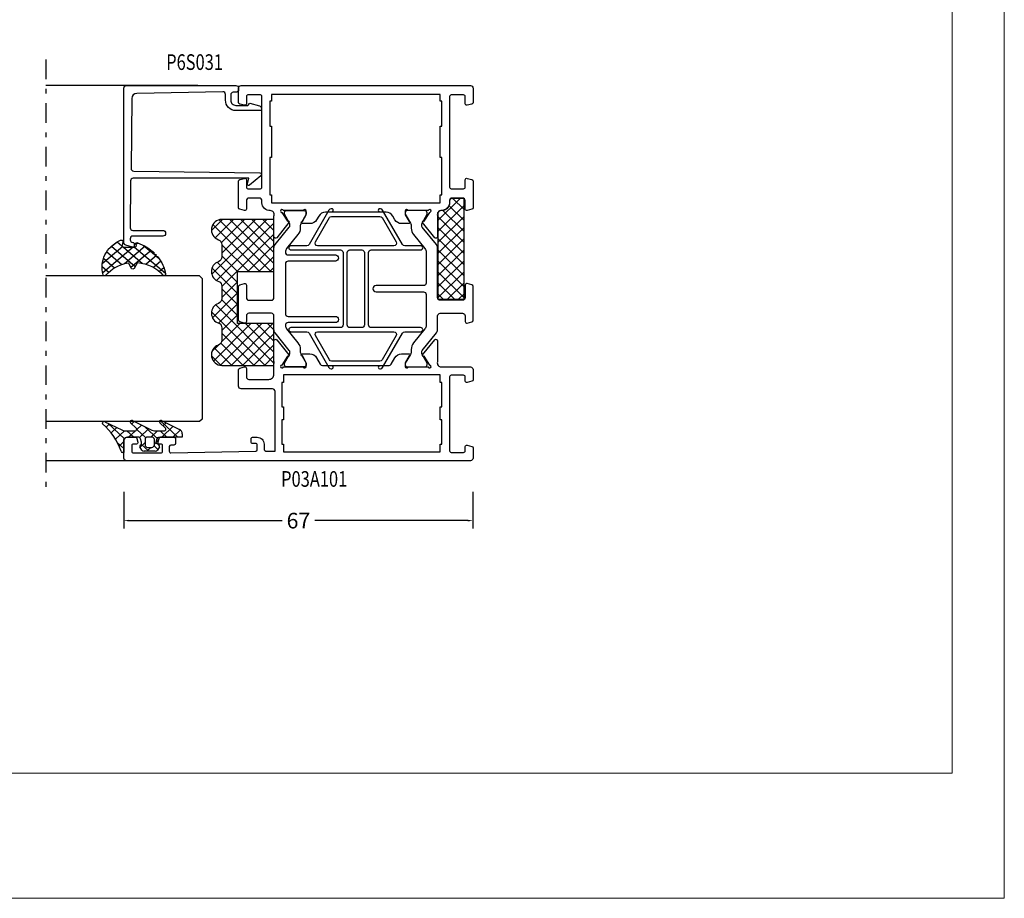
# Model space of a CAD drawing. Units: millimetres. Extents: x -1817 to 21, y -1445 to 1008.
# Drawn here: x -584 to -395, y -1445 to -1276 of the extents above; entities that cross this region are included whole.
import ezdxf
from ezdxf.enums import TextEntityAlignment as Align

# ---------------------------------------------------------------- set-up
doc = ezdxf.new("R2010")
doc.units = ezdxf.units.MM
doc.header["$LTSCALE"] = 0.838525
doc.linetypes.add('OGLT0', pattern=[10, 4.5, -2.2, 1.1, -2.2])
doc.layers.get('Defpoints').update_dxf_attribs({"lineweight": 5})
doc.layers.add('Frame Border', color=1, linetype='Continuous', lineweight=5)
doc.layers.add('PROFIL', color=7, linetype='Continuous', lineweight=5)
doc.styles.add('ORGADATA', font='txt', dxfattribs={"oblique": 1})
doc.styles.get("Standard").update_dxf_attribs({"font": 'txt.shx', "oblique": 1})
doc.dimstyles.new('ORGADATA', dxfattribs={"dimtxt": 0.18, "dimasz": 0.18, "dimexe": 0.18, "dimexo": 0.625, "dimgap": 0.09, "dimtad": 1, "dimtih": 1, "dimtoh": 1, "dimdec": 4, "dimzin": 0, "dimdsep": 46, "dimtxsty": 'Standard', "dimcen": 0.09, "dimadec": 0, "dimazin": 0, "dimtfac": 1, "dimtdec": 4, "dimtofl": 0, "dimtmove": 2, "dimatfit": 3, "dimfxl": 1, "dimtolj": 1, "dimtzin": 0, "dimarcsym": 0})

# ---------------------------------------------------------------- blocks, each defined once
blk = doc.blocks.new('BLY_P03A101')
at = {"color": 7, "linetype": 'Continuous'}
for points in [[(1.8, 38), (13.3, 38, 0.414214), (13.8, 38.5), (13.8, 44.5, -0.414214), (14.3, 45), (17.458846, 45, -0.339454), (17.748623, 44.777646), (17.989778, 43.877646, -0.493145), (17.7, 43.5), (16.1, 43.5, 0.414214), (15.6, 43), (15.6, 39.2, 0.414214), (16.6, 38.2), (18.480742, 38.2, 0.164316), (18.960318, 38.180093, -0.071179), (19.10053, 38.200155), (23.008438, 38.200155, -0.70673), (23.197234, 37.667011), (20.304436, 35.324469, -0.947228), (20.036634, 35.620801), (18.342627, 36.720903, 0.309121), (18.1, 36.95, 0.843039), (18, 36.367157), (18, 32.582843, 0.843039), (18.1, 32), (18.8, 32), (20.1, 32.75, -1), (20.5, 32.75), (20.5, 31.307244, -0.268035), (19.749584, 30.007965), (18.550139, 29.315978, 0.268035), (18.3, 28.882885), (18.3, 16.117115, 0.268035), (18.550139, 15.684022), (19.749584, 14.992035, -0.268035), (20.5, 13.692756), (20.5, 12.25, -1), (20.1, 12.25), (18.8, 13), (18.1, 13, 0.843039), (18, 12.417157), (18, 8.632843, 0.843039), (18.1, 8.05, 0.309121), (18.342627, 8.279097), (20.036634, 9.379199, -0.947228), (20.304436, 9.675531), (23.197234, 7.332989, -0.70673), (23.008438, 6.799845), (19.10053, 6.799845, -0.071179), (18.960318, 6.819907, 0.500138), (18, 6.1), (18, 0.5, -0.414214), (17.5, 0), (15.541154, 0, -0.339454), (15.251377, 0.222354), (15.010222, 1.122354, -0.493145), (15.3, 1.5), (16.1, 1.5, 0.414214), (16.4, 1.8), (16.4, 4.2, 0.414214), (16.1, 4.5), (1.9, 4.5, 0.414214), (1.6, 4.2), (1.6, 1.8, 0.414214), (1.9, 1.5), (2.7, 1.5, -0.493145), (2.989778, 1.122354), (2.748623, 0.222354, -0.339454), (2.458846, 0), (0.5, 0, -0.414214), (0, 0.5), (0, 66.5, -0.414214), (0.5, 67), (4, 67, -0.414214), (4.5, 66.5), (4.5, 64.787564, -0.339454), (4.277646, 64.497787), (3.577646, 64.310222, -0.493145), (3.2, 64.6), (3.2, 65.2, 0.414214), (2.9, 65.5), (1.8, 65.5, 0.414214), (1.5, 65.2), (1.5, 59.9, 0.414214), (1.8, 59.6), (2.9, 59.6, 0.414214), (3.2, 59.9), (3.2, 60.5, -0.493145), (3.577646, 60.789778), (4.277646, 60.602213, -0.339454), (4.5, 60.312436), (4.5, 57.4, -0.414214), (4.2, 57.1), (3.311297, 57.1, -0.408834), (3.011348, 57.394479), (3.000102, 58.005521, 0.408834), (2.700152, 58.3), (1.8, 58.3, 0.419614), (1.500051, 57.994479), (1.800051, 41.694479, 0.408834), (2.1, 41.4), (3.000152, 41.4, 0.419614), (3.300102, 41.705521), (3.289255, 42.294864, -0.419614), (3.589204, 42.600385), (4.2, 42.600385, -0.414214), (4.5, 42.300385), (4.5, 41.400385, -0.414214), (3.2, 40.100385), (2.3, 40.100385, 0.414214), (1.8, 39.600385), (1.8, 38)], [(31.3, 38.2), (40.845881, 38.2, -0.171831), (41.475202, 37.977146), (44.828835, 35.261427, 0.171831), (45.143496, 35.15), (45.347372, 35.15, 0.131652), (45.597372, 35.216987), (47.3, 36.2), (47.6, 36.2, -0.414214), (48, 35.8), (48, 32.4, -0.414214), (47.6, 32), (47.3, 32), (45.586603, 32.98923, 0.131653), (44.986603, 33.15), (44.648633, 33.15, -0.171831), (43.389992, 33.595708), (40.696141, 35.777146, 0.171831), (40.066821, 36), (40, 36, 0.414214), (39.5, 35.5), (39.5, 26.4, -1), (38.3, 26.4), (38.3, 35.5, 0.414214), (37.8, 36), (28.2, 36, 0.414214), (27.7, 35.5), (27.7, 26.4, -1), (26.5, 26.4), (26.5, 35.5, 0.414214), (26, 36), (25.933179, 36, 0.171831), (25.303859, 35.777146), (22.610008, 33.595708, -0.171831), (21.351367, 33.15), (21.013397, 33.15, 0.131653), (20.413397, 32.98923), (18.7, 32), (18.4, 32, -0.414214), (18, 32.4), (18, 35.8, -0.414214), (18.4, 36.2), (18.7, 36.2), (20.402628, 35.216987, 0.131652), (20.652628, 35.15), (20.856504, 35.15, 0.171831), (21.171165, 35.261427), (24.524798, 37.977146, -0.171831), (25.154119, 38.2), (27.8, 38.2, 0.414214), (28.3, 38.7), (28.3, 43, 0.414214), (27.8, 43.5), (26.7, 43.5, -0.493145), (26.410222, 43.877646), (26.651377, 44.777646, -0.339454), (26.941154, 45), (33.458846, 45, -0.339454), (33.748623, 44.777646), (33.989778, 43.877646, -0.493145), (33.7, 43.5), (31.3, 43.5, 0.414214), (30.8, 43), (30.8, 38.7, 0.414214), (31.3, 38.2)], [(52.5, 40.5), (69.9, 40.5, 0.414214), (70.2, 40.8), (70.2, 43.2, 0.414214), (69.9, 43.5), (68.5, 43.5, -0.493145), (68.210222, 43.877646), (68.451377, 44.777646, -0.339454), (68.741154, 45), (71.5, 45, -0.414214), (72, 44.5), (72, 0.5, -0.414214), (71.5, 0), (68.741154, 0, -0.339454), (68.451377, 0.222354), (68.210222, 1.122354, -0.493145), (68.5, 1.5), (69.9, 1.5, 0.414214), (70.2, 1.8), (70.2, 4.2, 0.414214), (69.9, 4.5), (52.5, 4.5, 0.414214), (52.2, 4.2), (52.2, 1.8, 0.414214), (52.5, 1.5), (53.9, 1.5, -0.493145), (54.189778, 1.122354), (53.948623, 0.222354, -0.339454), (53.658846, 0), (48.541154, 0, -0.339454), (48.251377, 0.222354), (48.010222, 1.122354, -0.493145), (48.3, 1.5), (49.9, 1.5, 0.414214), (50.4, 2), (50.4, 4, 0.414214), (49.9, 4.5), (49.5, 4.5, -0.432397), (48, 6.1, 0.500138), (47.039682, 6.819907, -0.071179), (46.89947, 6.799845), (42.991562, 6.799845, -0.70673), (42.802766, 7.332989), (45.695564, 9.675531, -0.947228), (45.963366, 9.379199), (47.657373, 8.279097, 0.309121), (47.9, 8.05, 0.843039), (48, 8.632843), (48, 12.417157, 0.843039), (47.9, 13), (47.2, 13), (45.9, 12.25, -1), (45.5, 12.25), (45.5, 13.692756, -0.268035), (46.250416, 14.992035), (46.949584, 15.3954, 0.268035), (47.7, 16.694679), (47.7, 28.305321, 0.268035), (46.949584, 29.6046), (46.250416, 30.007965, -0.268035), (45.5, 31.307244), (45.5, 32.75, -1), (45.9, 32.75), (47.2, 32), (47.9, 32, 0.843039), (48, 32.582843), (48, 36.367157, 0.843039), (47.9, 36.95, 0.309121), (47.657373, 36.720903), (45.963366, 35.620801, -0.947228), (45.695564, 35.324469), (42.802766, 37.667011, -0.70673), (42.991562, 38.200155), (46.89947, 38.200155, -0.071179), (47.039682, 38.180093, 0.500138), (48, 38.9, -0.432397), (49.5, 40.5), (49.9, 40.5, 0.414214), (50.4, 41), (50.4, 43, 0.414214), (49.9, 43.5), (48.3, 43.5, -0.493145), (48.010222, 43.877646), (48.251377, 44.777646, -0.339454), (48.541154, 45), (53.658846, 45, -0.339454), (53.948623, 44.777646), (54.189778, 43.877646, -0.493145), (53.9, 43.5), (52.5, 43.5, 0.414214), (52.2, 43.2), (52.2, 40.8, 0.414214), (52.5, 40.5)], [(25.55, 10.05), (25.55, 19.55, -0.414214), (26.05, 20.05), (39.95, 20.05, -0.414214), (40.45, 19.55), (40.45, 10.05, 1), (41.25, 10.05), (41.25, 13.1, -0.267949), (41.5, 13.533013), (48.1, 17.343524, 0.267949), (48.35, 17.776537), (48.35, 17.892007, 0.57735), (47.9, 18.151815), (47.7, 18.036345), (47.7, 26.963655), (47.9, 26.848185, 0.57735), (48.35, 27.107993), (48.35, 27.223463, 0.267949), (48.1, 27.656476), (41.5, 31.466987, -0.267949), (41.25, 31.9), (41.25, 34.95, 1), (40.45, 34.95), (40.45, 25.45, -0.414214), (39.95, 24.95), (26.05, 24.95, -0.414214), (25.55, 25.45), (25.55, 34.95, 1), (24.75, 34.95), (24.75, 31.9, -0.267949), (24.5, 31.466987), (17.9, 27.656476, 0.267949), (17.65, 27.223463), (17.65, 27.107993, 0.57735), (18.1, 26.848185), (18.3, 26.963655), (18.3, 18.036345), (18.1, 18.151815, 0.57735), (17.65, 17.892007), (17.65, 17.776537, 0.267949), (17.9, 17.343524), (24.5, 13.533013, -0.267949), (24.75, 13.1), (24.75, 10.05, 1), (25.55, 10.05)], [(24.5, 14.745448, -0.267949), (24, 14.745448), (19.35, 17.430127, -0.267949), (19.1, 17.86314), (19.1, 27.13686, -0.267949), (19.35, 27.569873), (24, 30.254552, -0.57735), (24.75, 29.821539), (24.75, 15.178461, -0.267949), (24.5, 14.745448)], [(41.25, 15.178461), (41.25, 29.821539, -0.57735), (42, 30.254552), (46.65, 27.569873, -0.267949), (46.9, 27.13686), (46.9, 17.86314, -0.267949), (46.65, 17.430127), (42, 14.745448, -0.57735), (41.25, 15.178461)], [(25.55, 21.35), (25.55, 23.65, -0.414214), (26.05, 24.15), (39.95, 24.15, -0.414214), (40.45, 23.65), (40.45, 21.35, -0.414214), (39.95, 20.85), (26.05, 20.85, -0.414214), (25.55, 21.35)], [(31.3, 6.8), (40.845881, 6.8, 0.171831), (41.475202, 7.022854), (44.828835, 9.738573, -0.171831), (45.143496, 9.85), (45.347372, 9.85, -0.131652), (45.597372, 9.783013), (47.3, 8.8), (47.6, 8.8, 0.414214), (48, 9.2), (48, 12.6, 0.414214), (47.6, 13), (47.3, 13), (45.586603, 12.01077, -0.131653), (44.986603, 11.85), (44.648633, 11.85, 0.171831), (43.389992, 11.404292), (40.696141, 9.222854, -0.171831), (40.066821, 9), (34.1, 9, -0.414214), (33.6, 9.5), (33.6, 18.6, 1), (32.4, 18.6), (32.4, 9.5, -0.414214), (31.9, 9), (25.933179, 9, -0.171831), (25.303859, 9.222854), (22.610008, 11.404292, 0.171831), (21.351367, 11.85), (21.013397, 11.85, -0.131653), (20.413397, 12.01077), (18.7, 13), (18.4, 13, 0.414214), (18, 12.6), (18, 9.2, 0.414214), (18.4, 8.8), (18.7, 8.8), (20.402628, 9.783013, -0.131652), (20.652628, 9.85), (20.856504, 9.85, -0.171831), (21.171165, 9.738573), (24.524798, 7.022854, 0.171831), (25.154119, 6.8), (27.8, 6.8, -0.414214), (28.3, 6.3), (28.3, 2, -0.414214), (27.8, 1.5), (26.7, 1.5, 0.493145), (26.410222, 1.122354), (26.651377, 0.222354, 0.339454), (26.941154, 0), (33.458846, 0, 0.339454), (33.748623, 0.222354), (33.989778, 1.122354, 0.493145), (33.7, 1.5), (31.3, 1.5, -0.414214), (30.8, 2), (30.8, 6.3, -0.414214), (31.3, 6.8)]]:
    blk.add_lwpolyline(points, format="xyb", close=True, dxfattribs=at)
for points in [[(58.2, 39), (51, 39), (51, 38.7), (49.5, 38.7), (49.5, 6.3), (51, 6.3), (51, 6), (58.2, 6), (58.2, 6.3), (64.2, 6.3), (64.2, 6), (69, 6), (69, 6.3), (70.3, 6.3), (70.3, 38.7), (69, 38.7), (69, 39), (64.2, 39), (64.2, 38.7), (58.2, 38.7), (58.2, 39)], [(15, 36.7), (10.35, 36.7), (10.35, 36.4), (7.85, 36.4), (7.85, 36.7), (3.2, 36.7), (3.2, 36.4), (1.7, 36.4), (1.7, 6.3), (3.2, 6.3), (3.2, 6), (7.85, 6), (7.85, 6.3), (10.35, 6.3), (10.35, 6), (15, 6), (15, 6.3), (16.5, 6.3), (16.5, 36.4), (15, 36.4), (15, 36.7)]]:
    blk.add_lwpolyline(points, close=True, dxfattribs=at)
blk = doc.blocks.new('BLY_AGS901', base_point=(-13.864072, 16.3))
at = {"color": 7, "linetype": 'Continuous'}
for p, q in [((-13.860366, 18.152837), (-10.713203, 21.3)), ((-13.856115, 20.278408), (-12.834524, 21.3)), ((-13.591883, 16.3), (-8.591883, 21.3)), ((-13.591883, 21.3), (-8.591883, 16.3)), ((-11.470563, 16.3), (-6.470563, 21.3)), ((-11.470563, 21.3), (-6.470563, 16.3)), ((-9.349242, 16.3), (-4.349242, 21.3)), ((-9.349242, 21.3), (-4.349242, 16.3)), ((-7.227922, 16.3), (-2.227922, 21.3)), ((-7.227922, 21.3), (-2.227922, 16.3)), ((-5.106602, 16.3), (-0.106602, 21.3)), ((-5.106602, 21.3), (-0.106602, 16.3)), ((-2.985281, 16.3), (2.014719, 21.3)), ((-2.985281, 21.3), (2.014719, 16.3)), ((-0.863961, 21.3), (4.136039, 16.3)), ((1.257359, 21.3), (5.495928, 17.061431)), ((-13.857783, 19.44458), (-10.713203, 16.3)), ((-0.863961, 16.3), (3.188204, 20.352165)), ((1.257359, 16.3), (4.148973, 19.191614)), ((-13.862017, 17.327493), (-12.834524, 16.3)), ((3.37868, 16.3), (5.495928, 18.417248))]:
    blk.add_line(p, q, dxfattribs=at)
blk.add_lwpolyline([(2.665928, 21.3), (-13.854072, 21.3), (-13.864072, 16.3), (5.495928, 16.3), (5.495928, 18.65), (5.495928, 18.57, 0.511199), (4.974704, 19.066581), (4.976288, 19.055995, -0.449613), (3.145928, 20.78, 0.511199), (2.656832, 21.293368), (2.665928, 21.3)], format="xyb", close=True, dxfattribs=at)
blk = doc.blocks.new('BLY_AGS900', base_point=(-13.205244, 13.2))
at = {"color": 7, "linetype": 'Continuous'}
for p, q in [((-13.204226, 21.25822), (-9.813645, 24.648801)), ((-13.20089, 14.897595), (-2.917094, 25.181391)), ((-13.196479, 23.387288), (-11.387288, 25.196479)), ((-12.387634, 24.815713), (-5.2, 17.62808)), ((-10.546301, 25.095701), (-9.310326, 23.859726)), ((-4.082878, 24.996239), (0.713361, 20.2)), ((0.586797, 20.2), (5.472072, 25.085276)), ((4.268905, 25.129737), (14.8, 14.598642)), ((4.8, 15.927922), (13.802616, 24.930538)), ((12.687112, 25.196812), (14.8, 23.083924)), ((-13.203114, 19.138012), (-8.953348, 23.387778)), ((-13.202002, 17.017803), (-7.021958, 23.197848)), ((-13.184045, 23.490805), (-5.2, 15.506759)), ((-12.777164, 13.2), (-1.589198, 24.387966)), ((-8.710274, 23.259674), (-5.2, 19.7494)), ((-6.526336, 23.197056), (-3.52928, 20.2)), ((-5.083894, 23.875935), (-1.407959, 20.2)), ((-3.655844, 20.2), (-0.623246, 23.232598)), ((-1.534524, 20.2), (1.46255, 23.197074)), ((-0.164991, 23.199673), (2.834681, 20.2)), ((1.959722, 23.19628), (11.956002, 13.2)), ((2.708117, 20.2), (6.594508, 24.086391)), ((3.070302, 24.20702), (14.077322, 13.2)), ((4.8, 13.806602), (14.727394, 23.733996)), ((4.8, 20.170563), (7.829311, 23.199873)), ((4.8, 18.049242), (9.949285, 23.198527)), ((8.320401, 23.199562), (14.8, 16.719963)), ((10.362606, 23.278677), (14.8, 18.841283)), ((11.272078, 24.490525), (14.8, 20.962603)), ((-13.204295, 21.389734), (-5.2, 13.385439)), ((6.314719, 13.2), (14.8, 21.685281)), ((-13.203182, 19.2673), (-7.135881, 13.2)), ((8.436039, 13.2), (14.8, 19.563961)), ((-13.202069, 17.144867), (-9.257202, 13.2)), ((-10.655844, 13.2), (-5.2, 18.655844)), ((4.8, 18.234681), (9.834681, 13.2)), ((10.557359, 13.2), (14.8, 17.442641)), ((-8.534524, 13.2), (-5.2, 16.534524)), ((4.8, 16.113361), (7.713361, 13.2)), ((12.67868, 13.2), (14.8, 15.32132)), ((-13.200956, 15.022434), (-11.378522, 13.2)), ((-6.413203, 13.2), (-5.2, 14.413203)), ((4.8, 13.992041), (5.592041, 13.2)), ((14.792929, 13.192929), (14.807071, 13.207071))]:
    blk.add_line(p, q, dxfattribs=at)
blk.add_lwpolyline([(-9.309999, 23.87, 0.84268), (-13.205244, 23.2), (-13.2, 13.2), (-5.2, 13.2), (-5.2, 20.2), (4.8, 20.2), (4.8, 13.2), (14.8, 13.2), (14.8, 23.2, 0.84268), (10.914942, 23.868248, -0.318447), (9.969984, 23.198514), (7.63, 23.2, -0.318447), (6.686455, 23.868756, 0.720182), (2.890493, 23.799773, -0.298487), (1.970387, 23.196263), (-0.37, 23.2, -0.318447), (-1.313545, 23.868755, 0.720182), (-5.109507, 23.799773, -0.298487), (-6.029613, 23.196263), (-8.37, 23.2, -0.318447), (-9.309999, 23.87)], format="xyb", close=True, dxfattribs=at)
blk = doc.blocks.new('BLY_P6S031')
at = {"color": 7, "linetype": 'Continuous'}
blk.add_lwpolyline([(12.703428, 25.138287), (3.703428, 25.199988, 0.416223), (3.2, 24.7), (3.2, 18.9, -0.414214), (2.7, 18.4), (2.6, 18.4, -0.414214), (2.1, 18.9), (2.1, 24.7, 0.414214), (1.6, 25.2), (1.4, 25.2, 0.414214), (0.9, 24.7, -0.414214), (0.6, 24.4), (0.3, 24.4, -0.493145), (0.010222, 24.777646), (0.345631, 26.02941, -0.339454), (0.828594, 26.4), (30.5, 26.4, -0.414214), (31, 25.9), (31, 4.9, -0.414214), (30.5, 4.4), (30.2, 4.4, -0.414214), (29.7, 4.9), (29.7, 5.4, 0.414214), (29.2, 5.9), (28.2, 5.9, 0.414214), (27.2, 4.9), (27.2, 2.6), (27.6, 2.2), (27.109811, 0.37059, -0.339454), (26.626848, 0), (26.5, 0, -0.414214), (26.2, 0.3), (26.2, 4.9, -0.414214), (28.2, 6.9), (29.300083, 6.9, 0.419548), (29.8, 7.409089), (29.499835, 23.918179, 0.406355), (28.508727, 24.899962), (15.104303, 25.016941, 0.412222), (14.6, 24.524726), (14.223623, 0.29534, -0.69483), (13.693641, 0.107408), (11.858489, 2.294457, -0.73323), (12.114705, 2.696635), (13.2, 2.405831), (13.2, 24.638298, 0.412207), (12.703428, 25.138287)], format="xyb", close=True, dxfattribs=at)
blk = doc.blocks.new('BLY_AGS305', base_point=(1.6, 8))
at = {"color": 7, "linetype": 'Continuous'}
for p, q in [((1.520859, 8.270101), (5.413939, 12.163181)), ((1.6, 6.227922), (7.447211, 12.075134)), ((4.144987, 11.912372), (6.284949, 9.772411)), ((5.980301, 12.198379), (7.27994, 10.898739)), ((0.535516, 9.406079), (1.924873, 10.795435)), ((1.429001, 10.385717), (5.990196, 5.824523)), ((2.658207, 11.277832), (5.546567, 8.389472)), ((0.430617, 9.262781), (1.3276, 8.365799)), ((1.416688, 3.923289), (5.371044, 7.877646)), ((1.598728, 8.094671), (5.291712, 4.401687)), ((0.663594, 5.291517), (1.097711, 5.725633)), ((1.6, 5.972078), (7.53844, 0.033638)), ((2.35869, 2.743971), (6.26299, 6.648271)), ((1.219274, 4.231483), (3.615093, 1.835665)), ((3.56108, 1.825041), (5.48894, 3.752901)), ((4.782635, 0.925276), (6.199371, 2.342012)), ((3.826003, 1.624755), (4.195629, 1.255129)), ((6.293637, 0.314957), (7.170005, 1.191325))]:
    blk.add_line(p, q, dxfattribs=at)
blk.add_lwpolyline([(7.96942, 11.441199, 0.644402), (7.874733, 11.979323, 0.339053), (0.038913, 8.647761, 0.634053), (0.352094, 8.204558), (1.247906, 8.362513, -0.466308), (1.6, 8.067071), (1.6, 5.947214, -0.648232), (1.1, 5.723607, 0.80284), (0.624312, 5.381696, 0.113258), (2.998971, 2.131022, -1), (3.301184, 1.868978), (3.463751, 1.752479, -1), (3.788885, 1.519481, 0.119839), (7.762243, 0.002386, 0.787252), (7.96942, 0.547582, -0.224533), (5.121735, 5.419553), (6.426785, 6.028108, 0.63707), (6.426785, 6.571892), (5.197726, 7.145012, -0.201527), (7.96942, 11.441199)], format="xyb", close=True, dxfattribs=at)
blk = doc.blocks.new('BLY_AGS100', base_point=(3.1, 11.2))
at = {"color": 7, "linetype": 'Continuous'}
for p, q in [((2.8031, 11.096307), (5.96847, 14.261677)), ((4.01443, 13.654323), (5.100808, 12.567945)), ((5.176816, 14.613258), (5.819397, 13.970677)), ((0.785472, 11.2), (2.04961, 12.464138)), ((1.301243, 12.124869), (2.226112, 11.2)), ((2.725922, 12.821511), (4.438621, 11.108812)), ((0, 11.304792), (0.104792, 11.2)), ((3.136469, 9.308356), (4.436469, 10.608356)), ((3.136469, 10.289643), (4.439389, 8.986723)), ((5.842231, 9.705201), (6.339338, 9.208095)), ((0.919909, 7.091796), (1.69197, 7.863857)), ((1.085883, 8.097589), (2.038172, 7.145299)), ((2.968538, 7.019105), (4.682757, 8.733324)), ((3.068655, 8.236137), (4.875567, 6.429225)), ((4.694716, 8.731396), (5.607452, 7.81866)), ((0.236469, 6.408356), (0.919909, 7.091796)), ((0.236469, 6.825682), (1.036469, 6.025682)), ((2.608359, 4.537606), (5.293615, 7.222861)), ((3.136469, 6.047002), (4.436469, 4.747002)), ((0.620521, 4.671088), (1.343057, 5.393624)), ((1.707451, 5.354701), (2.493867, 4.568284)), ((3.136469, 2.944395), (4.436469, 4.244395)), ((3.136469, 0.823075), (6.531123, 4.217728)), ((3.136469, 3.925682), (5.342366, 1.719785)), ((5.457037, 3.726435), (6.074252, 3.10922)), ((3.136469, 1.804361), (4.591947, 0.348884))]:
    blk.add_line(p, q, dxfattribs=at)
for points in [[(0.486469, 7.751517), (1.120003, 8.117288, -0.396012), (1.519928, 8.023425, 0.322108), (2.065879, 7.817037), (2.765879, 8.004602, 0.339454), (3.136469, 8.487564), (3.136469, 10.5, 0.414214), (2.436469, 11.2), (0, 11.2), (0, 11.443551, -0.366859), (0.25092, 11.739509, 0.128726), (5.862239, 15.296994, -0.837623), (6.290332, 14.889973), (4.602152, 11.594537, 0.147021), (4.436469, 11.043253), (4.436469, 9.028476, 0.667211), (4.948033, 8.815777), (6.044472, 9.906361, -0.858805), (6.521463, 9.553848), (4.55171, 5.814404, 0.121802), (4.436469, 5.348356), (4.436469, 3.432848, 0.667211), (4.948033, 3.220149), (6.044472, 4.310733, -0.858805), (6.521463, 3.95822), (4.717729, 0.533953, -0.278368), (3.832969, 0), (3.136469, 0), (3.136469, 4.012436, 0.339454), (2.765879, 4.495398), (2.065879, 4.682963, 0.322108), (1.519928, 4.476575, -0.396012), (1.120003, 4.382712), (0.486469, 4.748483, -0.267949), (0.236469, 5.181495), (0.236469, 7.318505, -0.267949), (0.486469, 7.751517)], [(1.036469, 6.645299), (1.036469, 5.854701, 0.414214), (1.536469, 5.354701), (2.636469, 5.354701, 0.414214), (3.136469, 5.854701), (3.136469, 6.645299, 0.414214), (2.636469, 7.145299), (1.536469, 7.145299, 0.414214), (1.036469, 6.645299)]]:
    blk.add_lwpolyline(points, format="xyb", close=True, dxfattribs=at)
blk = doc.blocks.new('*U1266', base_point=(-77, -102))
at = {"color": 7, "linetype": 'Continuous'}
for p, q in [((-64, -72), (-64.5, -72.5)), ((-64.5, -72.5), (-64.5, -102)), ((-37, -72), (-64, -72)), ((-36.5, -72.5), (-37, -72)), ((-36.5, -72.5), (-36.5, -102)), ((0, -72.799999), (0, -102)), ((-72, -86), (-72, -102))]:
    blk.add_line(p, q, dxfattribs=at)
at = {"color": 7, "linetype": 'OGLT0'}
blk.add_line((5, -102), (-77, -102), dxfattribs=at)
blk = doc.blocks.new('*D1312')
at = {"color": 0, "lineweight": -2, "transparency": 16777216}
for p, q in [((-564.07, -1367.02), (-564.07, -1374.02)), ((-497.07, -1367.02), (-497.07, -1374.02)), ((-563.07, -1372.52), (-533.69, -1372.52)), ((-498.07, -1372.52), (-527.44, -1372.52))]:
    blk.add_line(p, q, dxfattribs=at)
at = {"color": 0, "transparency": 16777216}
for points in [[(-563.07, -1372.35), (-563.07, -1372.68), (-564.07, -1372.52)], [(-498.07, -1372.35), (-498.07, -1372.68), (-497.07, -1372.52)]]:
    blk.add_solid(points, dxfattribs=at)
at = {"layer": 'Defpoints', "color": 0, "transparency": 16777216}
for p in [(-564.07, -1367.02), (-497.07, -1367.02), (-564.07, -1372.52)]:
    blk.add_point(p, dxfattribs=at)
at = {"color": 0, "transparency": 16777216, "insert": (-530.57, -1372.52), "char_height": 3, "attachment_point": 5}
blk.add_mtext('\\A1;67', dxfattribs=at)

msp = doc.modelspace()

# ---------------------------------------------------------------- linework, layer by layer
at = {"layer": 'Frame Border', "lineweight": 5}
msp.add_lwpolyline([(-1081.65248, -1445.00136), (-1081.65248, -851.00136), (-395.09801, -851.00136), (-395.09801, -1445.00136), (-1081.65248, -1445.00136)], close=True, dxfattribs=at)
at = {"layer": 'PROFIL', "color": 252, "lineweight": 5}
msp.add_lwpolyline([(-1071.65248, -901.00136), (-405.09801, -901.00136), (-405.09801, -1421.00136), (-1071.65248, -1421.00136)], close=True, dxfattribs=at)
at = {"layer": 'PROFIL', "lineweight": 5}
msp.add_lwpolyline([(-1071.65248, -901.00136), (-405.09801, -901.00136), (-405.09801, -1421.00136), (-1071.65248, -1421.00136)], close=True, dxfattribs=at)

# ---------------------------------------------------------------- block references
at = {"color": 7, "extrusion": (0, 0, -1), "rotation": 90}
msp.add_blockref('*U1266', (579.06681, -1366.01766), dxfattribs=at)
at = {"color": 7, "xscale": -1, "yscale": -1, "rotation": 270}
for name, p in [('BLY_P03A101', (-497.06681, -1361.01766)), ('BLY_P6S031', (-537.66681, -1320.01766)), ('BLY_AGS901', (-498.79274, -1330.03766)), ('BLY_AGS900', (-535.26681, -1342.71879))]:
    msp.add_blockref(name, p, dxfattribs=at)
at = {"color": 7, "extrusion": (0, 0, -1), "yscale": -1, "rotation": 90}
for name, p, xscale in [('BLY_AGS305', (564.06681, -1320.01766), -0.8461540000000001), ('BLY_AGS100', (564.06681, -1356.51766), 0.9375)]:
    msp.add_blockref(name, p, dxfattribs=dict(at, xscale=xscale))

# ---------------------------------------------------------------- texts
at = {"color": 7, "style": 'ORGADATA', "width": 0.772222}
for s, p in [('P6S031', (-545.05365, -1286.01766)), ('P03A101', (-521.20121, -1366.01766))]:
    msp.add_text(s, height=3, dxfattribs=at).set_placement(p, align=Align.RIGHT)

# ---------------------------------------------------------------- dimensions: what is measured, and where the dimension line sits
at = {"color": 7}
dim = msp.add_linear_dim(base=(-564.06681, -1372.51766), p1=(-497.06681, -1367.01766), p2=(-564.06681, -1367.01766), dimstyle='ORGADATA', override={"dimtxt": 3, "dimasz": 1, "dimexe": 1.5, "dimexo": 0, "dimgap": 0.6, "dimtad": 0, "dimlfac": 1, "dimzin": 12, "dimblk1": 'OBLIQUE', "dimblk2": 'OBLIQUE', "dimsah": 1, "dimdle": 0}, dxfattribs=at)
dim.commit()
dim.dimension.update_dxf_attribs({"geometry": '*D1312', "text_midpoint": (-530.56681, -1372.51766)})

doc.saveas('drawing.dxf')
